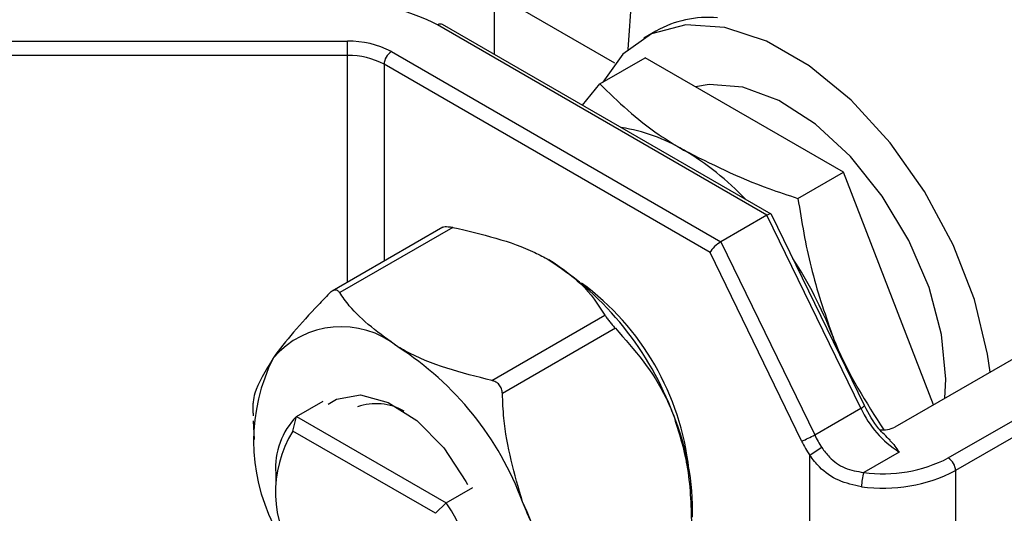
# Model space of a CAD drawing. Units: millimetres. Extents: x 0 to 40874, y 0 to 15182.
# Drawn here: x 1991 to 2020, y 1849 to 1864 of the extents above; entities that cross this region are included whole.
import ezdxf

# ---------------------------------------------------------------- set-up
doc = ezdxf.new("R2010")
doc.units = ezdxf.units.MM
doc.header["$LTSCALE"] = 8

msp = doc.modelspace()

# ---------------------------------------------------------------- linework, layer by layer
at = {"color": 7, "linetype": 'Continuous'}
for p, q in [((2009.663, 1869.477), (2009.177, 1862.659)), ((2005.282, 1864.29), (2005.282, 1862.522)), ((2008.8, 1862.259), (2005.282, 1864.29)), ((2013.227, 1857.834), (2003.636, 1863.371)), ((2013.347, 1857.866), (2003.785, 1863.386)), ((2009.992, 1863.196), (2009.638, 1862.992)), ((1972.797, 1862.9), (2001.019, 1862.9)), ((2001.019, 1862.482), (2001.019, 1862.9)), ((2002.292, 1862.596), (2011.884, 1857.058)), ((2001.019, 1862.482), (1972.797, 1862.482)), ((2001.019, 1855.881), (2001.019, 1862.482)), ((2011.568, 1856.751), (2002.08, 1862.228)), ((2002.08, 1862.228), (2002.08, 1856.494)), ((2008.359, 1861.654), (2009.681, 1862.417)), ((2015.45, 1859.086), (2009.681, 1862.417)), ((2007.852, 1861.038), (2008.359, 1861.654)), ((2014.128, 1858.324), (2015.45, 1859.086)), ((2018.077, 1852.315), (2015.45, 1859.086)), ((2013.227, 1857.834), (2011.884, 1857.058)), ((2015.959, 1852.211), (2013.227, 1857.834)), ((2016.062, 1852.288), (2013.357, 1857.856)), ((2003.795, 1857.484), (2000.569, 1855.622)), ((2004.079, 1857.479), (2000.788, 1855.579)), ((2011.884, 1857.058), (2014.616, 1851.436)), ((2014.236, 1851.259), (2011.568, 1856.751)), ((2005.218, 1853.022), (2008.509, 1854.922)), ((2022.712, 1854.991), (2016.949, 1851.664)), ((2008.815, 1854.541), (2005.524, 1852.641)), ((2015.124, 1854.349), (2015.307, 1853.841)), ((2018.505, 1850.766), (2024.268, 1854.093)), ((2024.48, 1853.725), (2018.717, 1850.398)), ((1999.532, 1851.977), (2000.303, 1852.421)), ((2014.616, 1851.436), (2015.959, 1852.211)), ((1999.425, 1851.549), (1999.532, 1851.977)), ((1999.532, 1851.977), (2003.89, 1849.46)), ((1998.274, 1851.846), (1998.299, 1851.307)), ((2003.573, 1849.154), (1999.425, 1851.549)), ((2014.475, 1845.837), (2014.475, 1850.836)), ((2017.074, 1850.938), (2016.042, 1850.342)), ((1998.927, 1850.324), (1998.927, 1850.079)), ((2018.717, 1850.398), (2018.717, 1846.275)), ((2003.89, 1849.46), (2004.661, 1849.905)), ((2003.89, 1849.46), (2003.573, 1849.154))]:
    msp.add_line(p, q, dxfattribs=at)
at = {"color": 7, "linetype": 'Continuous', "flags": 128}
for points in [[(2019.721, 1853.264), (2019.648, 1853.789), (2019.264, 1855.375), (2018.643, 1856.975), (2017.813, 1858.52), (2016.808, 1859.943), (2015.674, 1861.181), (2014.459, 1862.18), (2013.217, 1862.897), (2012.003, 1863.3), (2010.868, 1863.372), (2009.864, 1863.109), (2009.033, 1862.523), (2008.444, 1861.702)], [(2018.407, 1852.505), (2018.434, 1853.064), (2018.31, 1854.36), (2017.945, 1855.728), (2017.359, 1857.096), (2016.583, 1858.39), (2015.659, 1859.54), (2014.636, 1860.484), (2013.571, 1861.17), (2012.52, 1861.563), (2011.54, 1861.641), (2011.143, 1861.573)], [(2000.457, 1852.333), (2000.698, 1852.479), (2001.398, 1852.6), (2002.203, 1852.384), (2003.036, 1851.853), (2003.815, 1851.058), (2004.463, 1850.078), (2004.507, 1849.994)]]:
    msp.add_lwpolyline(points, dxfattribs=at)
at = {"color": 7, "linetype": 'Continuous'}
for centre, radius, start, end in [((2001.126, 1858.659), 5.339, 61.9598, 91.1441), ((2003.723, 1863.249), 0.151, 65.6929, 125.6176), ((2011.521, 1860.444), 3.148, 85.2009, 119.0576), ((2001.071, 1860.303), 2.597, 61.9598, 91.1441), ((2002.54, 1862.207), 0.461, 122.6055, 177.3945), ((2001.062, 1860.318), 2.164, 61.9598, 91.1441), ((2008.263, 1855.54), 4.897, 58.8358, 81.519), ((2006.442, 1852.386), 8.54, 43.7599, 59.3334), ((2001.969, 1848.877), 9.093, 20.2271, 57.362), ((2003.86, 1849.958), 12.09, 21.2984, 33.1487), ((2003.233, 1849.595), 7.766, 6.2455, 53.7492), ((2000.834, 1851.982), 2.605, 50.7518, 139.4672), ((1997.578, 1846.342), 9.093, 20.2271, 57.362), ((2003.692, 1851.256), 5.409, 153.4364, 206.5636), ((2001.851, 1850.714), 1.631, 60.0339, 109.5401), ((2015.861, 1852.448), 0.256, 292.4205, 321.4174), ((2018.67, 1853.462), 2.986, 204.7642, 237.6896), ((2001.088, 1850.469), 2.167, 135.9163, 183.8383), ((2003.743, 1849.218), 7.317, 358.5984, 22.5259), ((2016.599, 1852.338), 0.759, 263.1398, 297.4561), ((2002.335, 1849.763), 3.414, 148.4728, 214.8895), ((2013.428, 1853.492), 2.374, 289.8924, 300.0035), ((2017.723, 1852.946), 3.455, 205.9216, 212.9231), ((2017.81, 1852.996), 3.974, 205.9216, 212.9231), ((2016.471, 1848.212), 3.297, 119.987, 127.2615), ((2016.611, 1854.408), 4.105, 262.0267, 297.4761), ((2018.257, 1850.377), 0.461, 2.6055, 57.3945), ((2016.613, 1854.445), 4.561, 262.0267, 297.4761), ((2017.412, 1849.927), 1.432, 163.1384, 179.9611), ((2001.165, 1847.49), 3.363, 320.8096, 35.8778), ((2001.272, 1847.067), 5.409, 333.4364, 26.5636)]:
    msp.add_arc(centre, radius, start, end, dxfattribs=at)
for centre, start_param, end_param in [((2013.124, 1857.649), 6.199997, 7.151691), ((2011.78, 1856.873), 0.868505, 2.439302)]:
    msp.add_ellipse(centre, major_axis=(0.229, 0.213), ratio=0.271956, start_param=start_param, end_param=end_param, dxfattribs=at)
for points, knots in [([(2008.359, 1861.654), (2008.891, 1861.141), (2009.604, 1860.454), (2010.556, 1859.877), (2010.798, 1859.731)], [0, 0, 0, 0, 0.74698, 1, 1, 1, 1]), ([(2010.798, 1859.731), (2011.594, 1859.332), (2012.64, 1858.808), (2013.842, 1858.417), (2014.128, 1858.324)], [0, 0, 0, 0, 0.76214, 1, 1, 1, 1]), ([(2014.128, 1858.324), (2014.238, 1857.648), (2014.459, 1856.284), (2014.901, 1854.998), (2015.124, 1854.349)], [0, 0, 0, 0, 0.495458, 1, 1, 1, 1]), ([(2003.795, 1857.483), (2003.813, 1857.49), (2003.847, 1857.503), (2003.943, 1857.501), (2004.025, 1857.489), (2004.072, 1857.48), (2004.079, 1857.479)], [0, 0, 0, 0, 0.325355, 0.633755, 0.939044, 1, 1, 1, 1]), ([(2004.079, 1857.479), (2004.928, 1857.279), (2005.95, 1857.039), (2006.74, 1856.608), (2006.873, 1856.535)], [0, 0, 0, 0, 0.8308652, 1, 1, 1, 1]), ([(2006.873, 1856.535), (2007.208, 1856.309), (2007.919, 1855.828), (2008.305, 1855.236), (2008.509, 1854.922)], [0, 0, 0, 0, 0.470349, 1, 1, 1, 1]), ([(2000.788, 1855.579), (2000.77, 1855.601), (2000.732, 1855.645), (2000.652, 1855.657), (2000.564, 1855.626), (2000.51, 1855.577), (2000.482, 1855.552)], [0, 0, 0, 0, 0.257419, 0.515997, 0.75585, 1, 1, 1, 1]), ([(2000.482, 1855.552), (2000.377, 1855.443), (1999.739, 1854.784), (1999.18, 1854.138), (1998.86, 1853.684), (1998.854, 1853.675)], [0, 0, 0, 0, 0.162156, 0.984243, 1, 1, 1, 1]), ([(2002.482, 1854), (2001.954, 1854.381), (2001.276, 1854.872), (2000.877, 1855.451), (2000.788, 1855.579)], [0, 0, 0, 0, 0.777891, 1, 1, 1, 1]), ([(2008.509, 1854.922), (2008.525, 1854.895), (2008.559, 1854.842), (2008.635, 1854.742), (2008.718, 1854.643), (2008.779, 1854.578), (2008.81, 1854.546), (2008.815, 1854.541)], [0, 0, 0, 0, 0.248718, 0.498762, 0.727893, 0.954711, 1, 1, 1, 1]), ([(2008.815, 1854.541), (2009.365, 1853.916), (2010.027, 1853.164), (2010.433, 1852.186), (2010.501, 1852.021)], [0, 0, 0, 0, 0.830865, 1, 1, 1, 1]), ([(2015.124, 1854.349), (2015.159, 1854.261), (2015.551, 1853.261), (2016.113, 1852.384), (2016.625, 1851.583)], [0, 0, 0, 0, 0.087967, 1, 1, 1, 1]), ([(2005.218, 1853.022), (2004.774, 1853.131), (2003.873, 1853.353), (2002.983, 1853.719), (2002.554, 1853.959), (2002.482, 1854)], [0, 0, 0, 0, 0.446381, 0.906678, 1, 1, 1, 1]), ([(1998.854, 1853.675), (1998.628, 1853.3), (1998.329, 1852.805), (1998.28, 1852.48), (1998.267, 1852.401)], [0, 0, 0, 0, 0.7566883, 1, 1, 1, 1]), ([(2005.524, 1852.641), (2005.519, 1852.687), (2005.508, 1852.78), (2005.439, 1852.899), (2005.338, 1852.985), (2005.258, 1853.009), (2005.218, 1853.022)], [0, 0, 0, 0, 0.257419, 0.515997, 0.75585, 1, 1, 1, 1]), ([(2006.11, 1849.486), (2005.88, 1850.291), (2005.584, 1851.325), (2005.535, 1852.402), (2005.524, 1852.641)], [0, 0, 0, 0, 0.777891, 1, 1, 1, 1]), ([(1998.267, 1852.401), (1998.266, 1852.383), (1998.263, 1852.348), (1998.261, 1852.248), (1998.263, 1852.124), (1998.266, 1852.036), (1998.267, 1851.992)], [0, 0, 0, 0, 0.257419, 0.515997, 0.75585, 1, 1, 1, 1]), ([(2016.809, 1851.288), (2016.697, 1851.391), (2016.406, 1851.66), (2016.193, 1852.048), (2016.062, 1852.288)], [0, 0, 0, 0, 0.382043, 1, 1, 1, 1]), ([(2010.501, 1852.021), (2010.654, 1851.537), (2010.98, 1850.507), (2011.012, 1849.412), (2011.03, 1848.833)], [0, 0, 0, 0, 0.4703492, 1, 1, 1, 1]), ([(2014.823, 1851.068), (2014.893, 1850.973), (2015.072, 1850.728), (2015.485, 1850.437), (2015.855, 1850.374), (2016.042, 1850.342)], [0, 0, 0, 0, 0.239723, 0.615898, 1, 1, 1, 1]), ([(2016.794, 1851.275), (2016.796, 1851.274), (2016.92, 1851.174), (2016.987, 1851.053), (2017.073, 1850.94), (2017.074, 1850.938)], [0, 0, 0, 0, 0.0129879, 0.9861916, 1, 1, 1, 1]), ([(2015.98, 1849.928), (2015.753, 1849.975), (2015.3, 1850.07), (2014.794, 1850.424), (2014.564, 1850.722), (2014.475, 1850.836)], [0, 0, 0, 0, 0.382497, 0.761415, 1, 1, 1, 1]), ([(2007.739, 1846.933), (2007.453, 1847.267), (2006.874, 1847.947), (2006.365, 1848.854), (2006.147, 1849.395), (2006.11, 1849.486)], [0, 0, 0, 0, 0.446381, 0.906678, 1, 1, 1, 1])]:
    msp.add_open_spline(points, degree=3, knots=knots, dxfattribs=at)

doc.saveas('drawing.dxf')
